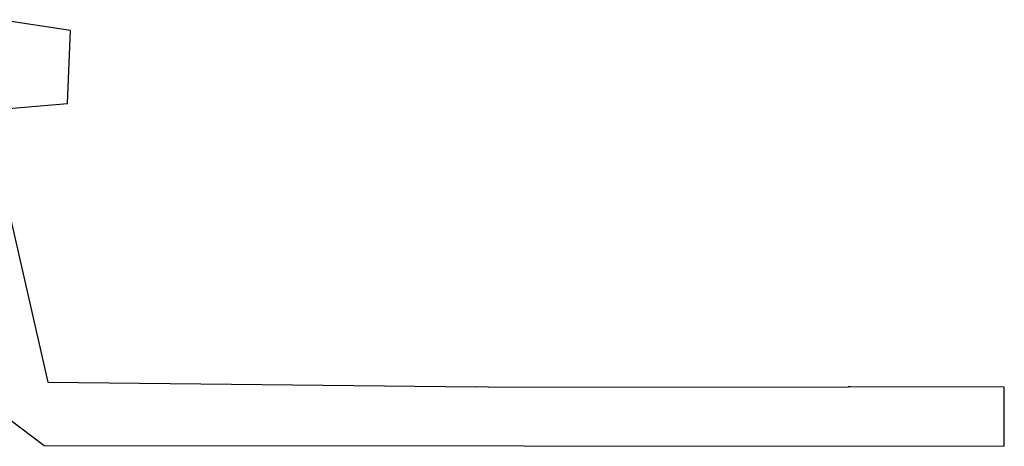
# Model space of a CAD drawing. Units: inches. Extents: x -61 to 61, y -11 to 11.
# Drawn here: x -57 to -56, y -5 to -4 of the extents above; entities that cross this region are included whole.
import ezdxf

# ---------------------------------------------------------------- set-up
doc = ezdxf.new("R2010")
doc.units = ezdxf.units.IN
doc.header["$MEASUREMENT"] = 0

msp = doc.modelspace()

# ---------------------------------------------------------------- linework, layer by layer
for p, q in [((-57.3483, -4.3892), (-57.4424, -4.3751)), ((-57.3523, -4.4864), (-57.3483, -4.3892)), ((-57.4306, -4.4932), (-57.3523, -4.4864)), ((-57.4391, -4.5906), (-57.3786, -4.8568)), ((-57.3786, -4.8568), (-56.8089, -4.8633)), ((-57.4783, -4.8695), (-57.3836, -4.9413)), ((-56.7927, -4.8635), (-56.8089, -4.8633)), ((-56.7927, -4.8635), (-56.3138, -4.8633)), ((-56.3109, -4.8633), (-56.3138, -4.8633)), ((-56.1062, -4.8635), (-56.3109, -4.8633)), ((-56.1062, -4.9422), (-56.1062, -4.8635)), ((-57.3836, -4.9413), (-56.1062, -4.9422))]:
    msp.add_line(p, q)

doc.saveas('drawing.dxf')
